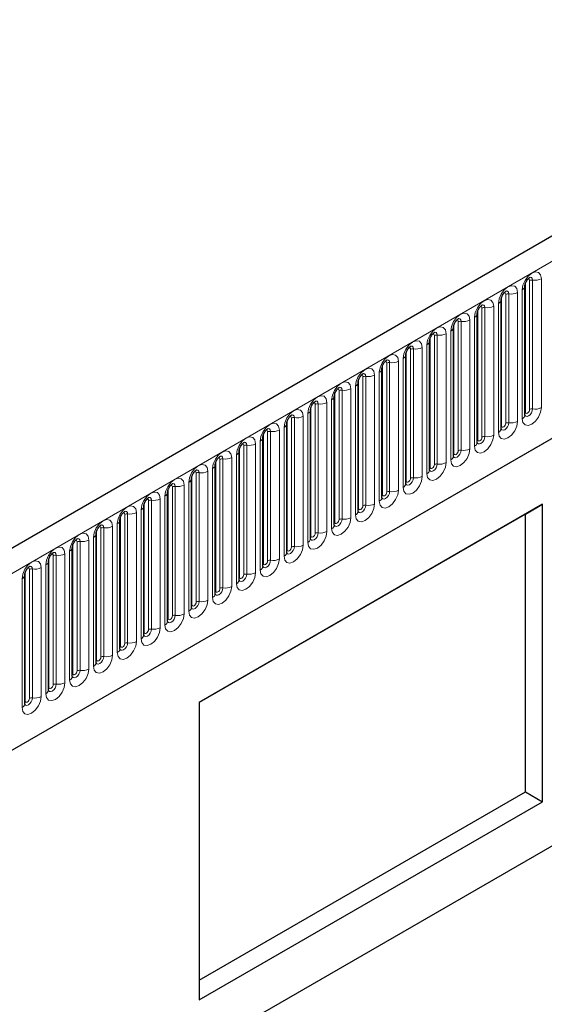
# Model space of a CAD drawing. Units: millimetres. Extents: x -495 to 420, y -497 to 297.
# Drawn here: x 156 to 168, y 60 to 83 of the extents above; entities that cross this region are included whole.
import ezdxf

# ---------------------------------------------------------------- set-up
doc = ezdxf.new("R2010")
doc.units = ezdxf.units.MM

msp = doc.modelspace()

# ---------------------------------------------------------------- linework, layer by layer
at = {"color": 7, "linetype": 'Continuous', "lineweight": 25}
for p, q in [((187.3883, 89.1764), (86.5751, 30.9782)), ((89.994, 28.1921), (184.7023, 82.866)), ((167.74, 73.9912), (167.74, 77.0241)), ((167.1794, 73.6676), (167.1794, 76.7005)), ((166.6187, 73.3439), (166.6187, 76.3768)), ((166.0581, 73.0203), (166.0581, 76.0532)), ((165.4975, 72.6967), (165.4975, 75.7295)), ((164.9368, 72.373), (164.9368, 75.4059)), ((187.8557, 75.0979), (86.8405, 16.7831)), ((164.3762, 72.0494), (164.3762, 75.0822)), ((163.8156, 71.7257), (163.8156, 74.7586)), ((163.2549, 71.4021), (163.2549, 74.4349)), ((162.6943, 71.0784), (162.6943, 74.1113)), ((162.1336, 70.7548), (162.1336, 73.7876)), ((161.573, 70.4311), (161.573, 73.464)), ((161.0124, 70.1075), (161.0124, 73.1403)), ((160.4517, 69.7838), (160.4517, 72.8167)), ((159.8911, 69.4602), (159.8911, 72.493)), ((159.3305, 69.1365), (159.3305, 72.1694)), ((158.7698, 68.8129), (158.7698, 71.8457)), ((168.1578, 71.8919), (160.0765, 67.2268)), ((167.7537, 71.6586), (168.1578, 71.8919)), ((168.1578, 64.893), (168.1578, 71.8919)), ((167.7537, 71.6586), (160.0765, 67.2267)), ((167.7537, 65.1263), (167.7537, 71.6586)), ((158.2092, 68.4892), (158.2092, 71.5221)), ((157.6486, 68.1656), (157.6486, 71.1985)), ((157.0879, 67.8419), (157.0879, 70.8748)), ((156.5273, 67.5183), (156.5273, 70.5512)), ((155.9667, 67.1946), (155.9667, 70.2275)), ((160.0765, 67.2268), (160.0765, 60.2278)), ((160.0765, 60.6944), (167.7537, 65.1263)), ((167.7537, 65.1263), (168.1578, 64.893)), ((160.0765, 60.2278), (168.1578, 64.893))]:
    msp.add_line(p, q, dxfattribs=at)
at = {"color": 8, "linetype": 'Continuous', "lineweight": 18}
for p, q in [((86.9415, 30.5914), (187.7547, 88.7896)), ((89.994, 28.1921), (184.7023, 82.866)), ((167.8522, 74.1214), (167.8522, 77.1543)), ((167.9212, 77.1649), (167.9212, 74.1321)), ((168.1282, 74.1641), (168.1282, 77.197)), ((167.6772, 76.9366), (167.6772, 73.9038)), ((167.7512, 74.0631), (167.7512, 77.096)), ((167.1905, 73.7394), (167.1905, 76.7723)), ((167.2916, 73.7978), (167.2916, 76.8306)), ((167.3606, 76.8413), (167.3606, 73.8084)), ((167.5675, 73.8404), (167.5675, 76.8733)), ((166.6299, 73.4158), (166.6299, 76.4487)), ((166.7309, 73.4741), (166.7309, 76.507)), ((166.7999, 76.5176), (166.7999, 73.4848)), ((167.0069, 73.5168), (167.0069, 76.5497)), ((167.1166, 76.613), (167.1166, 73.5801)), ((166.4463, 73.1932), (166.4463, 76.226)), ((166.556, 76.2893), (166.556, 73.2565)), ((166.0693, 73.0921), (166.0693, 76.125)), ((166.1703, 73.1505), (166.1703, 76.1833)), ((166.2393, 76.194), (166.2393, 73.1611)), ((165.5086, 72.7685), (165.5086, 75.8014)), ((165.6097, 72.8268), (165.6097, 75.8597)), ((165.6787, 75.8704), (165.6787, 72.8375)), ((165.8856, 72.8695), (165.8856, 75.9024)), ((165.9953, 75.9657), (165.9953, 72.9328)), ((165.049, 72.5032), (165.049, 75.536)), ((165.118, 75.5467), (165.118, 72.5138)), ((165.325, 72.5459), (165.325, 75.5787)), ((165.4347, 75.642), (165.4347, 72.6092)), ((164.8741, 75.3184), (164.8741, 72.2855)), ((164.948, 72.4449), (164.948, 75.4777)), ((164.3874, 72.1212), (164.3874, 75.1541)), ((164.4884, 72.1795), (164.4884, 75.2124)), ((164.5574, 75.2231), (164.5574, 72.1902)), ((164.7644, 72.2222), (164.7644, 75.2551)), ((163.8267, 71.7976), (163.8267, 74.8304)), ((163.9278, 71.8559), (163.9278, 74.8887)), ((163.9967, 74.8994), (163.9967, 71.8665)), ((164.2037, 71.8986), (164.2037, 74.9314)), ((164.3134, 74.9948), (164.3134, 71.9619)), ((163.6431, 71.5749), (163.6431, 74.6078)), ((163.7528, 74.6711), (163.7528, 71.6382)), ((163.2661, 71.4739), (163.2661, 74.5068)), ((163.3671, 71.5322), (163.3671, 74.5651)), ((163.4361, 74.5758), (163.4361, 71.5429)), ((162.7055, 71.1503), (162.7055, 74.1831)), ((162.8065, 71.2086), (162.8065, 74.2414)), ((162.8755, 74.2521), (162.8755, 71.2192)), ((163.0825, 71.2513), (163.0825, 74.2841)), ((163.1922, 74.3475), (163.1922, 71.3146)), ((162.2458, 70.8849), (162.2458, 73.9178)), ((162.3148, 73.9285), (162.3148, 70.8956)), ((162.5218, 70.9276), (162.5218, 73.9605)), ((162.6315, 74.0238), (162.6315, 70.9909)), ((162.0709, 73.7002), (162.0709, 70.6673)), ((162.1448, 70.8266), (162.1448, 73.8595)), ((161.5842, 70.503), (161.5842, 73.5358)), ((161.6852, 70.5613), (161.6852, 73.5941)), ((161.7542, 73.6048), (161.7542, 70.572)), ((161.9612, 70.604), (161.9612, 73.6368)), ((161.0236, 70.1793), (161.0236, 73.2122)), ((161.1246, 70.2376), (161.1246, 73.2705)), ((161.1936, 73.2812), (161.1936, 70.2483)), ((161.4006, 70.2803), (161.4006, 73.3132)), ((161.5103, 73.3765), (161.5103, 70.3436)), ((160.8399, 69.9567), (160.8399, 72.9895)), ((160.9496, 73.0529), (160.9496, 70.02)), ((160.4629, 69.8557), (160.4629, 72.8885)), ((160.5639, 69.914), (160.5639, 72.9469)), ((160.6329, 72.9575), (160.6329, 69.9247)), ((159.9023, 69.532), (159.9023, 72.5649)), ((160.0033, 69.5903), (160.0033, 72.6232)), ((160.0723, 72.6339), (160.0723, 69.601)), ((160.2793, 69.633), (160.2793, 72.6659)), ((160.389, 72.7292), (160.389, 69.6964)), ((159.4427, 69.2667), (159.4427, 72.2996)), ((159.5117, 72.3102), (159.5117, 69.2774)), ((159.7187, 69.3094), (159.7187, 72.3422)), ((159.8283, 72.4056), (159.8283, 69.3727)), ((159.2677, 72.0819), (159.2677, 69.0491)), ((159.3417, 69.2084), (159.3417, 72.2412)), ((158.781, 68.8847), (158.781, 71.9176)), ((158.882, 68.943), (158.882, 71.9759)), ((158.951, 71.9866), (158.951, 68.9537)), ((159.158, 68.9857), (159.158, 72.0186)), ((158.2204, 68.5611), (158.2204, 71.5939)), ((158.3214, 68.6194), (158.3214, 71.6523)), ((158.3904, 71.6629), (158.3904, 68.6301)), ((158.5974, 68.6621), (158.5974, 71.695)), ((158.7071, 71.7583), (158.7071, 68.7254)), ((158.0368, 68.3384), (158.0368, 71.3713)), ((158.1464, 71.4346), (158.1464, 68.4018)), ((157.6598, 68.2374), (157.6598, 71.2703)), ((157.7608, 68.2957), (157.7608, 71.3286)), ((157.8298, 71.3393), (157.8298, 68.3064)), ((157.0991, 67.9138), (157.0991, 70.9467)), ((157.2001, 67.9721), (157.2001, 71.005)), ((157.2691, 71.0156), (157.2691, 67.9828)), ((157.4761, 68.0148), (157.4761, 71.0477)), ((157.5858, 71.111), (157.5858, 68.0781)), ((156.6395, 67.6485), (156.6395, 70.6813)), ((156.7085, 70.692), (156.7085, 67.6591)), ((156.9155, 67.6911), (156.9155, 70.724)), ((157.0252, 70.7873), (157.0252, 67.7545)), ((156.4645, 70.4637), (156.4645, 67.4308)), ((156.5385, 67.5901), (156.5385, 70.623)), ((155.9779, 67.2665), (155.9779, 70.2994)), ((156.0789, 67.3248), (156.0789, 70.3577)), ((156.1479, 70.3683), (156.1479, 67.3355)), ((156.3548, 67.3675), (156.3548, 70.4004)), ((155.9039, 70.14), (155.9039, 67.1072))]:
    msp.add_line(p, q, dxfattribs=at)
at = {"color": 8, "linetype": 'Continuous', "lineweight": 18, "flags": 128}
for points in [[(168.1282, 77.197), (168.111, 77.2867), (168.0621, 77.3429), (167.989, 77.3572), (167.9027, 77.3272), (167.8164, 77.2575), (167.7433, 77.1589), (167.6944, 77.0462), (167.6772, 76.9366)], [(167.8118, 77.1881), (167.821, 77.1902), (167.8374, 77.187), (167.8484, 77.1744), (167.8522, 77.1543)], [(167.8597, 77.2315), (167.863, 77.2319), (167.8936, 77.226), (167.914, 77.2024), (167.9212, 77.1649)], [(167.5675, 76.8733), (167.5504, 76.963), (167.5015, 77.0193), (167.4284, 77.0335), (167.3421, 77.0035), (167.2558, 76.9339), (167.1826, 76.8352), (167.1338, 76.7225), (167.1166, 76.613)], [(167.0069, 76.5497), (166.9897, 76.6394), (166.9409, 76.6956), (166.8677, 76.7099), (166.7814, 76.6799), (166.6952, 76.6102), (166.622, 76.5116), (166.5731, 76.3989), (166.556, 76.2893)], [(167.2511, 76.8644), (167.2604, 76.8665), (167.2768, 76.8633), (167.2877, 76.8507), (167.2916, 76.8306)], [(167.2991, 76.9079), (167.3024, 76.9083), (167.333, 76.9023), (167.3534, 76.8788), (167.3606, 76.8413)], [(166.6905, 76.5408), (166.6997, 76.5429), (166.7161, 76.5397), (166.7271, 76.5271), (166.7309, 76.507)], [(166.7385, 76.5842), (166.7417, 76.5846), (166.7723, 76.5787), (166.7927, 76.5552), (166.7999, 76.5176)], [(166.4463, 76.226), (166.4291, 76.3157), (166.3802, 76.372), (166.3071, 76.3862), (166.2208, 76.3562), (166.1345, 76.2866), (166.0614, 76.1879), (166.0125, 76.0752), (165.9953, 75.9657)], [(166.1298, 76.2171), (166.1391, 76.2192), (166.1555, 76.216), (166.1664, 76.2034), (166.1703, 76.1833)], [(166.1778, 76.2606), (166.1811, 76.261), (166.2117, 76.255), (166.2321, 76.2315), (166.2393, 76.194)], [(165.8856, 75.9024), (165.8685, 75.9921), (165.8196, 76.0484), (165.7464, 76.0626), (165.6602, 76.0326), (165.5739, 75.9629), (165.5007, 75.8643), (165.4519, 75.7516), (165.4347, 75.642)], [(165.5692, 75.8935), (165.5785, 75.8956), (165.5949, 75.8924), (165.6058, 75.8798), (165.6097, 75.8597)], [(165.6172, 75.9369), (165.6205, 75.9373), (165.651, 75.9314), (165.6715, 75.9079), (165.6787, 75.8704)], [(165.325, 75.5787), (165.3078, 75.6685), (165.259, 75.7247), (165.1858, 75.7389), (165.0995, 75.7089), (165.0132, 75.6393), (164.9401, 75.5406), (164.8912, 75.4279), (164.8741, 75.3184)], [(165.0086, 75.5698), (165.0178, 75.5719), (165.0342, 75.5687), (165.0452, 75.5561), (165.049, 75.536)], [(165.0566, 75.6133), (165.0598, 75.6137), (165.0904, 75.6077), (165.1108, 75.5842), (165.118, 75.5467)], [(164.7644, 75.2551), (164.7472, 75.3448), (164.6983, 75.4011), (164.6252, 75.4153), (164.5389, 75.3853), (164.4526, 75.3156), (164.3795, 75.217), (164.3306, 75.1043), (164.3134, 74.9948)], [(164.4959, 75.2896), (164.4992, 75.29), (164.5298, 75.2841), (164.5502, 75.2606), (164.5574, 75.2231)], [(164.2037, 74.9314), (164.1866, 75.0212), (164.1377, 75.0774), (164.0645, 75.0916), (163.9783, 75.0616), (163.892, 74.992), (163.8188, 74.8933), (163.77, 74.7806), (163.7528, 74.6711)], [(164.4479, 75.2462), (164.4572, 75.2483), (164.4736, 75.2451), (164.4845, 75.2325), (164.4884, 75.2124)], [(163.8873, 74.9225), (163.8966, 74.9246), (163.913, 74.9214), (163.9239, 74.9088), (163.9278, 74.8887)], [(163.9353, 74.966), (163.9386, 74.9664), (163.9691, 74.9604), (163.9896, 74.9369), (163.9967, 74.8994)], [(163.6431, 74.6078), (163.6259, 74.6975), (163.5771, 74.7538), (163.5039, 74.768), (163.4176, 74.738), (163.3313, 74.6684), (163.2582, 74.5697), (163.2093, 74.457), (163.1922, 74.3475)], [(163.3267, 74.5989), (163.3359, 74.601), (163.3523, 74.5978), (163.3633, 74.5852), (163.3671, 74.5651)], [(163.3747, 74.6423), (163.3779, 74.6427), (163.4085, 74.6368), (163.4289, 74.6133), (163.4361, 74.5758)], [(163.0825, 74.2841), (163.0653, 74.3739), (163.0164, 74.4301), (162.9433, 74.4443), (162.857, 74.4143), (162.7707, 74.3447), (162.6976, 74.246), (162.6487, 74.1334), (162.6315, 74.0238)], [(162.766, 74.2752), (162.7753, 74.2773), (162.7917, 74.2741), (162.8026, 74.2615), (162.8065, 74.2414)], [(162.814, 74.3187), (162.8173, 74.3191), (162.8479, 74.3131), (162.8683, 74.2896), (162.8755, 74.2521)], [(167.6772, 73.9038), (167.6944, 73.814), (167.7433, 73.7578), (167.8164, 73.7436), (167.9027, 73.7736), (167.989, 73.8432), (168.0621, 73.9419), (168.111, 74.0545), (168.1282, 74.1641)], [(167.9212, 74.1321), (167.914, 74.0863), (167.8936, 74.0392), (167.863, 73.9979), (167.8269, 73.9688), (167.7909, 73.9563), (167.7603, 73.9622), (167.7399, 73.9858), (167.7389, 73.9881)], [(162.5218, 73.9605), (162.5047, 74.0502), (162.4558, 74.1065), (162.3826, 74.1207), (162.2964, 74.0907), (162.2101, 74.0211), (162.1369, 73.9224), (162.088, 73.8097), (162.0709, 73.7002)], [(162.2054, 73.9516), (162.2147, 73.9537), (162.2311, 73.9505), (162.242, 73.9379), (162.2458, 73.9178)], [(162.2534, 73.995), (162.2567, 73.9954), (162.2872, 73.9895), (162.3077, 73.966), (162.3148, 73.9285)], [(167.74, 74.0547), (167.745, 74.059), (167.7512, 74.0631)], [(167.7512, 74.0631), (167.755, 74.043), (167.766, 74.0304), (167.7824, 74.0272), (167.8017, 74.0339), (167.821, 74.0495), (167.8374, 74.0716), (167.8484, 74.0969), (167.8522, 74.1214)], [(161.9612, 73.6368), (161.944, 73.7266), (161.8952, 73.7828), (161.822, 73.797), (161.7357, 73.767), (161.6494, 73.6974), (161.5763, 73.5987), (161.5274, 73.4861), (161.5103, 73.3765)], [(161.6928, 73.6714), (161.696, 73.6718), (161.7266, 73.6658), (161.747, 73.6423), (161.7542, 73.6048)], [(167.1166, 73.5801), (167.1338, 73.4904), (167.1826, 73.4341), (167.2558, 73.4199), (167.3421, 73.4499), (167.4284, 73.5195), (167.5015, 73.6182), (167.5504, 73.7309), (167.5675, 73.8404)], [(167.3606, 73.8084), (167.3534, 73.7626), (167.333, 73.7155), (167.3024, 73.6743), (167.2663, 73.6452), (167.2302, 73.6326), (167.1997, 73.6386), (167.1792, 73.6621), (167.1782, 73.6645)], [(167.1794, 73.7311), (167.1844, 73.7354), (167.1905, 73.7394)], [(167.1905, 73.7394), (167.1944, 73.7193), (167.2053, 73.7067), (167.2217, 73.7036), (167.2411, 73.7103), (167.2604, 73.7259), (167.2768, 73.748), (167.2877, 73.7732), (167.2916, 73.7978)], [(161.4006, 73.3132), (161.3834, 73.4029), (161.3345, 73.4592), (161.2614, 73.4734), (161.1751, 73.4434), (161.0888, 73.3738), (161.0157, 73.2751), (160.9668, 73.1624), (160.9496, 73.0529)], [(161.6448, 73.628), (161.654, 73.63), (161.6704, 73.6268), (161.6814, 73.6142), (161.6852, 73.5941)], [(166.556, 73.2565), (166.5731, 73.1667), (166.622, 73.1105), (166.6952, 73.0963), (166.7814, 73.1263), (166.8677, 73.1959), (166.9409, 73.2946), (166.9897, 73.4073), (167.0069, 73.5168)], [(166.7999, 73.4848), (166.7927, 73.439), (166.7723, 73.3919), (166.7417, 73.3506), (166.7057, 73.3215), (166.6696, 73.309), (166.639, 73.3149), (166.6186, 73.3385), (166.6176, 73.3408)], [(166.6299, 73.4158), (166.6338, 73.3957), (166.6447, 73.3831), (166.6611, 73.3799), (166.6804, 73.3866), (166.6997, 73.4022), (166.7161, 73.4243), (166.7271, 73.4496), (166.7309, 73.4741)], [(161.0841, 73.3043), (161.0934, 73.3064), (161.1098, 73.3032), (161.1207, 73.2906), (161.1246, 73.2705)], [(161.1321, 73.3477), (161.1354, 73.3481), (161.166, 73.3422), (161.1864, 73.3187), (161.1936, 73.2812)], [(166.6187, 73.4074), (166.6238, 73.4117), (166.6299, 73.4158)], [(160.8399, 72.9895), (160.8228, 73.0793), (160.7739, 73.1355), (160.7007, 73.1497), (160.6145, 73.1197), (160.5282, 73.0501), (160.455, 72.9514), (160.4061, 72.8388), (160.389, 72.7292)], [(160.5235, 72.9807), (160.5328, 72.9827), (160.5492, 72.9796), (160.5601, 72.967), (160.5639, 72.9469)], [(160.5715, 73.0241), (160.5748, 73.0245), (160.6053, 73.0185), (160.6258, 72.995), (160.6329, 72.9575)], [(165.9953, 72.9328), (166.0125, 72.8431), (166.0614, 72.7868), (166.1345, 72.7726), (166.2208, 72.8026), (166.3071, 72.8723), (166.3802, 72.9709), (166.4291, 73.0836), (166.4463, 73.1932)], [(166.2393, 73.1611), (166.2321, 73.1153), (166.2117, 73.0682), (166.1811, 73.027), (166.145, 72.9979), (166.109, 72.9854), (166.0784, 72.9913), (166.058, 73.0148), (166.057, 73.0172)], [(166.0581, 73.0838), (166.0631, 73.0881), (166.0693, 73.0921)], [(166.0693, 73.0921), (166.0731, 73.072), (166.0841, 73.0594), (166.1005, 73.0563), (166.1198, 73.063), (166.1391, 73.0786), (166.1555, 73.1007), (166.1664, 73.1259), (166.1703, 73.1505)], [(160.2793, 72.6659), (160.2621, 72.7556), (160.2133, 72.8119), (160.1401, 72.8261), (160.0538, 72.7961), (159.9675, 72.7265), (159.8944, 72.6278), (159.8455, 72.5151), (159.8283, 72.4056)], [(165.4347, 72.6092), (165.4519, 72.5194), (165.5007, 72.4632), (165.5739, 72.449), (165.6602, 72.479), (165.7464, 72.5486), (165.8196, 72.6473), (165.8685, 72.76), (165.8856, 72.8695)], [(165.6787, 72.8375), (165.6715, 72.7917), (165.651, 72.7446), (165.6205, 72.7033), (165.5844, 72.6742), (165.5483, 72.6617), (165.5178, 72.6676), (165.4973, 72.6912), (165.4963, 72.6935)], [(165.4975, 72.7601), (165.5025, 72.7644), (165.5086, 72.7685)], [(165.5086, 72.7685), (165.5125, 72.7484), (165.5234, 72.7358), (165.5398, 72.7326), (165.5592, 72.7393), (165.5785, 72.7549), (165.5949, 72.777), (165.6058, 72.8023), (165.6097, 72.8268)], [(159.9629, 72.657), (159.9721, 72.6591), (159.9885, 72.6559), (159.9995, 72.6433), (160.0033, 72.6232)], [(160.0109, 72.7004), (160.0141, 72.7008), (160.0447, 72.6949), (160.0651, 72.6714), (160.0723, 72.6339)], [(164.8741, 72.2855), (164.8912, 72.1958), (164.9401, 72.1395), (165.0132, 72.1253), (165.0995, 72.1553), (165.1858, 72.225), (165.259, 72.3236), (165.3078, 72.4363), (165.325, 72.5459)], [(165.118, 72.5138), (165.1108, 72.468), (165.0904, 72.4209), (165.0598, 72.3797), (165.0238, 72.3506), (164.9877, 72.3381), (164.9571, 72.344), (164.9367, 72.3675), (164.9357, 72.3699)], [(159.7187, 72.3422), (159.7015, 72.432), (159.6526, 72.4882), (159.5795, 72.5024), (159.4932, 72.4725), (159.4069, 72.4028), (159.3338, 72.3042), (159.2849, 72.1915), (159.2677, 72.0819)], [(159.4022, 72.3334), (159.4115, 72.3354), (159.4279, 72.3323), (159.4388, 72.3197), (159.4427, 72.2996)], [(159.4502, 72.3768), (159.4535, 72.3772), (159.4841, 72.3713), (159.5045, 72.3477), (159.5117, 72.3102)], [(164.9368, 72.4365), (164.9418, 72.4408), (164.948, 72.4449)], [(164.948, 72.4449), (164.9519, 72.4248), (164.9628, 72.4121), (164.9792, 72.409), (164.9985, 72.4157), (165.0178, 72.4313), (165.0342, 72.4534), (165.0452, 72.4786), (165.049, 72.5032)], [(159.158, 72.0186), (159.1409, 72.1083), (159.092, 72.1646), (159.0188, 72.1788), (158.9325, 72.1488), (158.8463, 72.0792), (158.7731, 71.9805), (158.7242, 71.8678), (158.7071, 71.7583)], [(158.8896, 72.0531), (158.8929, 72.0535), (158.9234, 72.0476), (158.9439, 72.0241), (158.951, 71.9866)], [(164.3134, 71.9619), (164.3306, 71.8722), (164.3795, 71.8159), (164.4526, 71.8017), (164.5389, 71.8317), (164.6252, 71.9013), (164.6983, 72), (164.7472, 72.1127), (164.7644, 72.2222)], [(164.5574, 72.1902), (164.5502, 72.1444), (164.5298, 72.0973), (164.4992, 72.0561), (164.4631, 72.0269), (164.4271, 72.0144), (164.3965, 72.0204), (164.3761, 72.0439), (164.375, 72.0462)], [(164.3762, 72.1128), (164.3812, 72.1171), (164.3874, 72.1212)], [(164.3874, 72.1212), (164.3912, 72.1011), (164.4022, 72.0885), (164.4186, 72.0853), (164.4379, 72.092), (164.4572, 72.1076), (164.4736, 72.1297), (164.4845, 72.155), (164.4884, 72.1795)], [(158.5974, 71.695), (158.5802, 71.7847), (158.5313, 71.8409), (158.4582, 71.8551), (158.3719, 71.8252), (158.2856, 71.7555), (158.2125, 71.6569), (158.1636, 71.5442), (158.1464, 71.4346)], [(158.8416, 72.0097), (158.8509, 72.0118), (158.8672, 72.0086), (158.8782, 71.996), (158.882, 71.9759)], [(163.7528, 71.6382), (163.77, 71.5485), (163.8188, 71.4923), (163.892, 71.478), (163.9783, 71.508), (164.0645, 71.5777), (164.1377, 71.6763), (164.1866, 71.789), (164.2037, 71.8986)], [(163.9967, 71.8665), (163.9896, 71.8208), (163.9691, 71.7736), (163.9386, 71.7324), (163.9025, 71.7033), (163.8664, 71.6908), (163.8359, 71.6967), (163.8154, 71.7202), (163.8144, 71.7226)], [(163.8267, 71.7976), (163.8306, 71.7775), (163.8415, 71.7649), (163.8579, 71.7617), (163.8772, 71.7684), (163.8966, 71.784), (163.913, 71.8061), (163.9239, 71.8313), (163.9278, 71.8559)], [(158.281, 71.6861), (158.2902, 71.6881), (158.3066, 71.685), (158.3176, 71.6724), (158.3214, 71.6523)], [(158.329, 71.7295), (158.3322, 71.7299), (158.3628, 71.724), (158.3832, 71.7004), (158.3904, 71.6629)], [(163.8156, 71.7892), (163.8206, 71.7935), (163.8267, 71.7976)], [(158.0368, 71.3713), (158.0196, 71.461), (157.9707, 71.5173), (157.8976, 71.5315), (157.8113, 71.5015), (157.725, 71.4319), (157.6518, 71.3332), (157.603, 71.2205), (157.5858, 71.111)], [(157.7203, 71.3624), (157.7296, 71.3645), (157.746, 71.3613), (157.7569, 71.3487), (157.7608, 71.3286)], [(157.7683, 71.4058), (157.7716, 71.4062), (157.8022, 71.4003), (157.8226, 71.3768), (157.8298, 71.3393)], [(163.1922, 71.3146), (163.2093, 71.2249), (163.2582, 71.1686), (163.3313, 71.1544), (163.4176, 71.1844), (163.5039, 71.254), (163.5771, 71.3527), (163.6259, 71.4654), (163.6431, 71.5749)], [(163.4361, 71.5429), (163.4289, 71.4971), (163.4085, 71.45), (163.3779, 71.4088), (163.3419, 71.3797), (163.3058, 71.3671), (163.2752, 71.3731), (163.2548, 71.3966), (163.2538, 71.3989)], [(163.2549, 71.4655), (163.2599, 71.4699), (163.2661, 71.4739)], [(163.2661, 71.4739), (163.2699, 71.4538), (163.2809, 71.4412), (163.2973, 71.438), (163.3166, 71.4447), (163.3359, 71.4603), (163.3523, 71.4824), (163.3633, 71.5077), (163.3671, 71.5322)], [(157.4761, 71.0477), (157.459, 71.1374), (157.4101, 71.1936), (157.3369, 71.2079), (157.2506, 71.1779), (157.1644, 71.1082), (157.0912, 71.0096), (157.0423, 70.8969), (157.0252, 70.7873)], [(162.6315, 70.9909), (162.6487, 70.9012), (162.6976, 70.845), (162.7707, 70.8307), (162.857, 70.8607), (162.9433, 70.9304), (163.0164, 71.029), (163.0653, 71.1417), (163.0825, 71.2513)], [(162.8755, 71.2192), (162.8683, 71.1735), (162.8479, 71.1264), (162.8173, 71.0851), (162.7812, 71.056), (162.7452, 71.0435), (162.7146, 71.0494), (162.6942, 71.0729), (162.6931, 71.0753)], [(162.6943, 71.1419), (162.6993, 71.1462), (162.7055, 71.1503)], [(162.7055, 71.1503), (162.7093, 71.1302), (162.7203, 71.1176), (162.7366, 71.1144), (162.756, 71.1211), (162.7753, 71.1367), (162.7917, 71.1588), (162.8026, 71.184), (162.8065, 71.2086)], [(157.1597, 71.0388), (157.169, 71.0409), (157.1853, 71.0377), (157.1963, 71.0251), (157.2001, 71.005)], [(157.2077, 71.0822), (157.211, 71.0826), (157.2415, 71.0767), (157.262, 71.0531), (157.2691, 71.0156)], [(162.0709, 70.6673), (162.088, 70.5776), (162.1369, 70.5213), (162.2101, 70.5071), (162.2964, 70.5371), (162.3826, 70.6067), (162.4558, 70.7054), (162.5047, 70.8181), (162.5218, 70.9276)], [(162.3148, 70.8956), (162.3077, 70.8498), (162.2872, 70.8027), (162.2567, 70.7615), (162.2206, 70.7324), (162.1845, 70.7198), (162.154, 70.7258), (162.1335, 70.7493), (162.1325, 70.7516)], [(156.9155, 70.724), (156.8983, 70.8137), (156.8494, 70.87), (156.7763, 70.8842), (156.69, 70.8542), (156.6037, 70.7846), (156.5306, 70.6859), (156.4817, 70.5732), (156.4645, 70.4637)], [(156.5991, 70.7151), (156.6083, 70.7172), (156.6247, 70.714), (156.6357, 70.7014), (156.6395, 70.6813)], [(156.6471, 70.7586), (156.6503, 70.759), (156.6809, 70.753), (156.7013, 70.7295), (156.7085, 70.692)], [(162.1336, 70.8182), (162.1387, 70.8226), (162.1448, 70.8266)], [(162.1448, 70.8266), (162.1487, 70.8065), (162.1596, 70.7939), (162.176, 70.7907), (162.1953, 70.7974), (162.2147, 70.813), (162.2311, 70.8351), (162.242, 70.8604), (162.2458, 70.8849)], [(156.3548, 70.4004), (156.3377, 70.4901), (156.2888, 70.5463), (156.2157, 70.5606), (156.1294, 70.5306), (156.0431, 70.4609), (155.9699, 70.3623), (155.9211, 70.2496), (155.9039, 70.14)], [(156.0864, 70.4349), (156.0897, 70.4353), (156.1203, 70.4294), (156.1407, 70.4059), (156.1479, 70.3683)], [(161.5103, 70.3436), (161.5274, 70.2539), (161.5763, 70.1977), (161.6494, 70.1835), (161.7357, 70.2134), (161.822, 70.2831), (161.8952, 70.3817), (161.944, 70.4944), (161.9612, 70.604)], [(161.7542, 70.572), (161.747, 70.5262), (161.7266, 70.4791), (161.696, 70.4378), (161.66, 70.4087), (161.6239, 70.3962), (161.5933, 70.4021), (161.5729, 70.4256), (161.5719, 70.428)], [(161.573, 70.4946), (161.578, 70.4989), (161.5842, 70.503)], [(161.5842, 70.503), (161.588, 70.4829), (161.599, 70.4703), (161.6154, 70.4671), (161.6347, 70.4738), (161.654, 70.4894), (161.6704, 70.5115), (161.6814, 70.5367), (161.6852, 70.5613)], [(156.0384, 70.3915), (156.0477, 70.3936), (156.0641, 70.3904), (156.075, 70.3778), (156.0789, 70.3577)], [(160.9496, 70.02), (160.9668, 69.9303), (161.0157, 69.874), (161.0888, 69.8598), (161.1751, 69.8898), (161.2614, 69.9594), (161.3345, 70.0581), (161.3834, 70.1708), (161.4006, 70.2803)], [(161.1936, 70.2483), (161.1864, 70.2025), (161.166, 70.1554), (161.1354, 70.1142), (161.0993, 70.0851), (161.0633, 70.0725), (161.0327, 70.0785), (161.0123, 70.102), (161.0112, 70.1043)], [(161.0236, 70.1793), (161.0274, 70.1592), (161.0384, 70.1466), (161.0547, 70.1434), (161.0741, 70.1502), (161.0934, 70.1657), (161.1098, 70.1879), (161.1207, 70.2131), (161.1246, 70.2376)], [(161.0124, 70.1709), (161.0174, 70.1753), (161.0236, 70.1793)], [(160.389, 69.6964), (160.4061, 69.6066), (160.455, 69.5504), (160.5282, 69.5362), (160.6145, 69.5661), (160.7007, 69.6358), (160.7739, 69.7344), (160.8228, 69.8471), (160.8399, 69.9567)], [(160.6329, 69.9247), (160.6258, 69.8789), (160.6053, 69.8318), (160.5748, 69.7905), (160.5387, 69.7614), (160.5026, 69.7489), (160.472, 69.7548), (160.4516, 69.7783), (160.4506, 69.7807)], [(160.4517, 69.8473), (160.4568, 69.8516), (160.4629, 69.8557)], [(160.4629, 69.8557), (160.4668, 69.8356), (160.4777, 69.823), (160.4941, 69.8198), (160.5134, 69.8265), (160.5328, 69.8421), (160.5492, 69.8642), (160.5601, 69.8894), (160.5639, 69.914)], [(159.8283, 69.3727), (159.8455, 69.283), (159.8944, 69.2267), (159.9675, 69.2125), (160.0538, 69.2425), (160.1401, 69.3121), (160.2133, 69.4108), (160.2621, 69.5235), (160.2793, 69.633)], [(160.0723, 69.601), (160.0651, 69.5552), (160.0447, 69.5081), (160.0141, 69.4669), (159.9781, 69.4378), (159.942, 69.4252), (159.9114, 69.4312), (159.891, 69.4547), (159.89, 69.457)], [(159.8911, 69.5236), (159.8961, 69.528), (159.9023, 69.532)], [(159.9023, 69.532), (159.9061, 69.5119), (159.9171, 69.4993), (159.9335, 69.4961), (159.9528, 69.5029), (159.9721, 69.5185), (159.9885, 69.5406), (159.9995, 69.5658), (160.0033, 69.5903)], [(159.2677, 69.0491), (159.2849, 68.9593), (159.3338, 68.9031), (159.4069, 68.8889), (159.4932, 68.9189), (159.5795, 68.9885), (159.6526, 69.0872), (159.7015, 69.1998), (159.7187, 69.3094)], [(159.5117, 69.2774), (159.5045, 69.2316), (159.4841, 69.1845), (159.4535, 69.1432), (159.4174, 69.1141), (159.3814, 69.1016), (159.3508, 69.1075), (159.3303, 69.131), (159.3293, 69.1334)], [(159.3417, 69.2084), (159.3455, 69.1883), (159.3565, 69.1757), (159.3728, 69.1725), (159.3922, 69.1792), (159.4115, 69.1948), (159.4279, 69.2169), (159.4388, 69.2422), (159.4427, 69.2667)], [(159.3305, 69.2), (159.3355, 69.2043), (159.3417, 69.2084)], [(158.7071, 68.7254), (158.7242, 68.6357), (158.7731, 68.5794), (158.8463, 68.5652), (158.9325, 68.5952), (159.0188, 68.6648), (159.092, 68.7635), (159.1409, 68.8762), (159.158, 68.9857)], [(158.951, 68.9537), (158.9439, 68.9079), (158.9234, 68.8608), (158.8929, 68.8196), (158.8568, 68.7905), (158.8207, 68.7779), (158.7901, 68.7839), (158.7697, 68.8074), (158.7687, 68.8098)], [(158.7698, 68.8764), (158.7749, 68.8807), (158.781, 68.8847)], [(158.781, 68.8847), (158.7849, 68.8646), (158.7958, 68.852), (158.8122, 68.8488), (158.8315, 68.8556), (158.8509, 68.8712), (158.8672, 68.8933), (158.8782, 68.9185), (158.882, 68.943)], [(158.1464, 68.4018), (158.1636, 68.312), (158.2125, 68.2558), (158.2856, 68.2416), (158.3719, 68.2716), (158.4582, 68.3412), (158.5313, 68.4399), (158.5802, 68.5525), (158.5974, 68.6621)], [(158.3904, 68.6301), (158.3832, 68.5843), (158.3628, 68.5372), (158.3322, 68.4959), (158.2962, 68.4668), (158.2601, 68.4543), (158.2295, 68.4602), (158.2091, 68.4837), (158.2081, 68.4861)], [(158.2204, 68.5611), (158.2242, 68.541), (158.2352, 68.5284), (158.2516, 68.5252), (158.2709, 68.5319), (158.2902, 68.5475), (158.3066, 68.5696), (158.3176, 68.5949), (158.3214, 68.6194)], [(157.5858, 68.0781), (157.603, 67.9884), (157.6518, 67.9321), (157.725, 67.9179), (157.8113, 67.9479), (157.8976, 68.0175), (157.9707, 68.1162), (158.0196, 68.2289), (158.0368, 68.3384)], [(158.2092, 68.5527), (158.2142, 68.557), (158.2204, 68.5611)], [(157.8298, 68.3064), (157.8226, 68.2606), (157.8022, 68.2135), (157.7716, 68.1723), (157.7355, 68.1432), (157.6995, 68.1306), (157.6689, 68.1366), (157.6484, 68.1601), (157.6474, 68.1625)], [(157.6486, 68.2291), (157.6536, 68.2334), (157.6598, 68.2374)], [(157.6598, 68.2374), (157.6636, 68.2173), (157.6746, 68.2047), (157.6909, 68.2015), (157.7103, 68.2083), (157.7296, 68.2239), (157.746, 68.246), (157.7569, 68.2712), (157.7608, 68.2957)], [(157.0252, 67.7545), (157.0423, 67.6647), (157.0912, 67.6085), (157.1644, 67.5943), (157.2506, 67.6243), (157.3369, 67.6939), (157.4101, 67.7926), (157.459, 67.9052), (157.4761, 68.0148)], [(157.2691, 67.9828), (157.262, 67.937), (157.2415, 67.8899), (157.211, 67.8486), (157.1749, 67.8195), (157.1388, 67.807), (157.1082, 67.8129), (157.0878, 67.8364), (157.0868, 67.8388)], [(157.0879, 67.9054), (157.093, 67.9097), (157.0991, 67.9138)], [(157.0991, 67.9138), (157.103, 67.8937), (157.1139, 67.8811), (157.1303, 67.8779), (157.1496, 67.8846), (157.169, 67.9002), (157.1853, 67.9223), (157.1963, 67.9476), (157.2001, 67.9721)], [(156.4645, 67.4308), (156.4817, 67.3411), (156.5306, 67.2848), (156.6037, 67.2706), (156.69, 67.3006), (156.7763, 67.3702), (156.8494, 67.4689), (156.8983, 67.5816), (156.9155, 67.6911)], [(156.7085, 67.6591), (156.7013, 67.6133), (156.6809, 67.5662), (156.6503, 67.525), (156.6142, 67.4959), (156.5782, 67.4833), (156.5476, 67.4893), (156.5272, 67.5128), (156.5262, 67.5152)], [(156.5385, 67.5901), (156.5423, 67.57), (156.5533, 67.5574), (156.5697, 67.5543), (156.589, 67.561), (156.6083, 67.5766), (156.6247, 67.5987), (156.6357, 67.6239), (156.6395, 67.6485)], [(156.5273, 67.5818), (156.5323, 67.5861), (156.5385, 67.5901)], [(155.9039, 67.1072), (155.9211, 67.0174), (155.9699, 66.9612), (156.0431, 66.947), (156.1294, 66.977), (156.2157, 67.0466), (156.2888, 67.1453), (156.3377, 67.2579), (156.3548, 67.3675)], [(156.1479, 67.3355), (156.1407, 67.2897), (156.1203, 67.2426), (156.0897, 67.2013), (156.0536, 67.1722), (156.0175, 67.1597), (155.987, 67.1656), (155.9665, 67.1892), (155.9655, 67.1915)], [(155.9667, 67.2581), (155.9717, 67.2624), (155.9779, 67.2665)], [(155.9779, 67.2665), (155.9817, 67.2464), (155.9926, 67.2338), (156.009, 67.2306), (156.0284, 67.2373), (156.0477, 67.2529), (156.0641, 67.275), (156.075, 67.3003), (156.0789, 67.3248)]]:
    msp.add_lwpolyline(points, dxfattribs=at)
at = {"color": 8, "linetype": 'Continuous', "lineweight": 18}
for centre, radius, start, end in [((167.9026, 77.0569), 0.1096, 80.2289, 117.35717), ((167.977, 77.4891), 0.3289, 260.2289, 297.35717), ((167.6383, 77.0306), 0.1017, 292.48046, 357.42838), ((167.0777, 76.707), 0.1017, 292.48046, 357.42838), ((167.3419, 76.7332), 0.1096, 80.2289, 117.35717), ((167.4164, 77.1655), 0.3289, 260.2289, 297.35717), ((166.7813, 76.4096), 0.1096, 80.2289, 117.35717), ((166.8557, 76.8418), 0.3289, 260.2289, 297.35717), ((166.2951, 76.5182), 0.3289, 260.2289, 297.35717), ((166.5171, 76.3833), 0.1017, 292.48046, 357.42838), ((165.9564, 76.0597), 0.1017, 292.48046, 357.42838), ((166.2207, 76.0859), 0.1096, 80.2289, 117.35717), ((165.66, 75.7623), 0.1096, 80.2289, 117.35717), ((165.7345, 76.1945), 0.3289, 260.2289, 297.35717), ((165.0994, 75.4386), 0.1096, 80.2289, 117.35717), ((165.1738, 75.8709), 0.3289, 260.2289, 297.35717), ((165.3958, 75.7361), 0.1017, 292.48046, 357.42838), ((164.8352, 75.4124), 0.1017, 292.48046, 357.42838), ((164.2745, 75.0888), 0.1017, 292.48046, 357.42838), ((164.5388, 75.115), 0.1096, 80.2289, 117.35717), ((164.6132, 75.5472), 0.3289, 260.2289, 297.35717), ((163.9781, 74.7914), 0.1096, 80.2289, 117.35717), ((164.0526, 75.2236), 0.3289, 260.2289, 297.35717), ((163.4919, 74.8999), 0.3289, 260.2289, 297.35717), ((163.7139, 74.7651), 0.1017, 292.48046, 357.42838), ((163.1533, 74.4415), 0.1017, 292.48046, 357.42838), ((163.4175, 74.4677), 0.1096, 80.2289, 117.35717), ((162.8569, 74.1441), 0.1096, 80.2289, 117.35717), ((162.9313, 74.5763), 0.3289, 260.2289, 297.35717), ((167.9026, 74.024), 0.1096, 80.2289, 117.35717), ((167.977, 74.4562), 0.3289, 260.2289, 297.35717), ((162.2962, 73.8204), 0.1096, 80.2289, 117.35717), ((162.3707, 74.2526), 0.3289, 260.2289, 297.35717), ((162.5926, 74.1178), 0.1017, 292.48046, 357.42838), ((167.6323, 74.0023), 0.1083, 294.52506, 354.1548), ((162.032, 73.7942), 0.1017, 292.48046, 357.42838), ((167.0717, 73.6786), 0.1083, 294.52506, 354.1548), ((167.3419, 73.7004), 0.1096, 80.2289, 117.35717), ((167.4164, 74.1326), 0.3289, 260.2289, 297.35717), ((161.4713, 73.4705), 0.1017, 292.48046, 357.42838), ((161.7356, 73.4968), 0.1096, 80.2289, 117.35717), ((161.81, 73.929), 0.3289, 260.2289, 297.35717), ((166.7813, 73.3767), 0.1096, 80.2289, 117.35717), ((166.8557, 73.8089), 0.3289, 260.2289, 297.35717), ((161.175, 73.1731), 0.1096, 80.2289, 117.35717), ((161.2494, 73.6053), 0.3289, 260.2289, 297.35717), ((166.511, 73.355), 0.1083, 294.52506, 354.1548), ((160.6888, 73.2817), 0.3289, 260.2289, 297.35717), ((160.9107, 73.1469), 0.1017, 292.48046, 357.42838), ((165.9504, 73.0313), 0.1083, 294.52506, 354.1548), ((166.2207, 73.0531), 0.1096, 80.2289, 117.35717), ((166.2951, 73.4853), 0.3289, 260.2289, 297.35717), ((160.3501, 72.8232), 0.1017, 292.48046, 357.42838), ((160.6143, 72.8495), 0.1096, 80.2289, 117.35717), ((165.66, 72.7294), 0.1096, 80.2289, 117.35717), ((165.7345, 73.1617), 0.3289, 260.2289, 297.35717), ((160.0537, 72.5258), 0.1096, 80.2289, 117.35717), ((160.1281, 72.958), 0.3289, 260.2289, 297.35717), ((165.0994, 72.4058), 0.1096, 80.2289, 117.35717), ((165.1738, 72.838), 0.3289, 260.2289, 297.35717), ((165.3898, 72.7077), 0.1083, 294.52506, 354.1548), ((159.4931, 72.2022), 0.1096, 80.2289, 117.35717), ((159.5675, 72.6344), 0.3289, 260.2289, 297.35717), ((159.7894, 72.4996), 0.1017, 292.48046, 357.42838), ((164.8291, 72.384), 0.1083, 294.52506, 354.1548), ((159.2288, 72.1759), 0.1017, 292.48046, 357.42838), ((164.2685, 72.0604), 0.1083, 294.52506, 354.1548), ((164.5388, 72.0821), 0.1096, 80.2289, 117.35717), ((164.6132, 72.5144), 0.3289, 260.2289, 297.35717), ((158.6682, 71.8523), 0.1017, 292.48046, 357.42838), ((158.9324, 71.8785), 0.1096, 80.2289, 117.35717), ((159.0069, 72.3107), 0.3289, 260.2289, 297.35717), ((163.9781, 71.7585), 0.1096, 80.2289, 117.35717), ((164.0526, 72.1907), 0.3289, 260.2289, 297.35717), ((158.3718, 71.5549), 0.1096, 80.2289, 117.35717), ((158.4462, 71.9871), 0.3289, 260.2289, 297.35717), ((163.7078, 71.7367), 0.1083, 294.52506, 354.1548), ((157.8856, 71.6635), 0.3289, 260.2289, 297.35717), ((158.1075, 71.5286), 0.1017, 292.48046, 357.42838), ((163.1472, 71.4131), 0.1083, 294.52506, 354.1548), ((163.4175, 71.4348), 0.1096, 80.2289, 117.35717), ((163.4919, 71.8671), 0.3289, 260.2289, 297.35717), ((157.5469, 71.205), 0.1017, 292.48046, 357.42838), ((157.8112, 71.2312), 0.1096, 80.2289, 117.35717), ((162.8569, 71.1112), 0.1096, 80.2289, 117.35717), ((162.9313, 71.5434), 0.3289, 260.2289, 297.35717), ((157.2505, 70.9076), 0.1096, 80.2289, 117.35717), ((157.325, 71.3398), 0.3289, 260.2289, 297.35717), ((162.2962, 70.7875), 0.1096, 80.2289, 117.35717), ((162.3707, 71.2198), 0.3289, 260.2289, 297.35717), ((162.5866, 71.0894), 0.1083, 294.52506, 354.1548), ((156.6899, 70.5839), 0.1096, 80.2289, 117.35717), ((156.7643, 71.0162), 0.3289, 260.2289, 297.35717), ((156.9863, 70.8813), 0.1017, 292.48046, 357.42838), ((162.0259, 70.7658), 0.1083, 294.52506, 354.1548), ((156.4256, 70.5577), 0.1017, 292.48046, 357.42838), ((161.4653, 70.4421), 0.1083, 294.52506, 354.1548), ((161.7356, 70.4639), 0.1096, 80.2289, 117.35717), ((161.81, 70.8961), 0.3289, 260.2289, 297.35717), ((155.865, 70.234), 0.1017, 292.48046, 357.42838), ((156.1293, 70.2603), 0.1096, 80.2289, 117.35717), ((156.2037, 70.6925), 0.3289, 260.2289, 297.35717), ((161.175, 70.1403), 0.1096, 80.2289, 117.35717), ((161.2494, 70.5725), 0.3289, 260.2289, 297.35717), ((160.9047, 70.1185), 0.1083, 294.52506, 354.1548), ((160.344, 69.7949), 0.1083, 294.52506, 354.1548), ((160.6143, 69.8166), 0.1096, 80.2289, 117.35717), ((160.6888, 70.2488), 0.3289, 260.2289, 297.35717), ((160.0537, 69.493), 0.1096, 80.2289, 117.35717), ((160.1281, 69.9252), 0.3289, 260.2289, 297.35717), ((159.4931, 69.1693), 0.1096, 80.2289, 117.35717), ((159.5675, 69.6015), 0.3289, 260.2289, 297.35717), ((159.7834, 69.4712), 0.1083, 294.52506, 354.1548), ((159.2228, 69.1476), 0.1083, 294.52506, 354.1548), ((158.6621, 68.8239), 0.1083, 294.52506, 354.1548), ((158.9324, 68.8457), 0.1096, 80.2289, 117.35717), ((159.0069, 69.2779), 0.3289, 260.2289, 297.35717), ((158.3718, 68.522), 0.1096, 80.2289, 117.35717), ((158.4462, 68.9542), 0.3289, 260.2289, 297.35717), ((157.8856, 68.6306), 0.3289, 260.2289, 297.35717), ((158.1015, 68.5003), 0.1083, 294.52506, 354.1548), ((157.5409, 68.1766), 0.1083, 294.52506, 354.1548), ((157.8112, 68.1984), 0.1096, 80.2289, 117.35717), ((157.2505, 67.8747), 0.1096, 80.2289, 117.35717), ((157.325, 68.3069), 0.3289, 260.2289, 297.35717), ((156.6899, 67.5511), 0.1096, 80.2289, 117.35717), ((156.7643, 67.9833), 0.3289, 260.2289, 297.35717), ((156.9802, 67.853), 0.1083, 294.52506, 354.1548), ((156.4196, 67.5293), 0.1083, 294.52506, 354.1548), ((155.859, 67.2057), 0.1083, 294.52506, 354.1548), ((156.1293, 67.2274), 0.1096, 80.2289, 117.35717), ((156.2037, 67.6596), 0.3289, 260.2289, 297.35717)]:
    msp.add_arc(centre, radius, start, end, dxfattribs=at)
at = {"color": 7, "linetype": 'Continuous', "lineweight": 25}
for points, knots in [([(167.74, 77.0241), (167.7402, 77.0301), (167.7408, 77.0425), (167.7481, 77.0752), (167.7634, 77.115), (167.7873, 77.1577), (167.8157, 77.194), (167.8414, 77.2182), (167.8613, 77.2312), (167.864, 77.2321), (167.8654, 77.2325)], [0, 0, 0, 0, 0.1088923, 0.2265392, 0.3558497, 0.4961438, 0.6408069, 0.7634905, 0.8767481, 1, 1, 1, 1]), ([(167.1794, 76.7005), (167.1796, 76.7064), (167.1801, 76.7188), (167.1875, 76.7516), (167.2028, 76.7913), (167.2267, 76.834), (167.255, 76.8703), (167.2807, 76.8946), (167.3007, 76.9075), (167.3033, 76.9084), (167.3047, 76.9089)], [0, 0, 0, 0, 0.1088923, 0.2265392, 0.3558497, 0.4961438, 0.6408069, 0.7634905, 0.8767481, 1, 1, 1, 1]), ([(166.6187, 76.3768), (166.619, 76.3828), (166.6195, 76.3952), (166.6268, 76.4279), (166.6422, 76.4677), (166.666, 76.5104), (166.6944, 76.5467), (166.7201, 76.5709), (166.74, 76.5839), (166.7427, 76.5848), (166.7441, 76.5852)], [0, 0, 0, 0, 0.1088923, 0.2265392, 0.3558497, 0.4961438, 0.6408069, 0.7634905, 0.8767481, 1, 1, 1, 1]), ([(166.0581, 76.0532), (166.0583, 76.0591), (166.0589, 76.0715), (166.0662, 76.1043), (166.0815, 76.144), (166.1054, 76.1867), (166.1337, 76.223), (166.1595, 76.2473), (166.1794, 76.2602), (166.1821, 76.2611), (166.1835, 76.2616)], [0, 0, 0, 0, 0.1088923, 0.2265392, 0.3558497, 0.4961438, 0.6408069, 0.7634905, 0.8767481, 1, 1, 1, 1]), ([(165.4975, 75.7295), (165.4977, 75.7355), (165.4982, 75.7479), (165.5056, 75.7806), (165.5209, 75.8204), (165.5448, 75.8631), (165.5731, 75.8994), (165.5988, 75.9236), (165.6187, 75.9366), (165.6214, 75.9375), (165.6228, 75.9379)], [0, 0, 0, 0, 0.1088923, 0.2265392, 0.3558497, 0.4961438, 0.6408069, 0.7634905, 0.8767481, 1, 1, 1, 1]), ([(164.9368, 75.4059), (164.9371, 75.4118), (164.9376, 75.4242), (164.9449, 75.457), (164.9603, 75.4967), (164.9841, 75.5394), (165.0125, 75.5757), (165.0382, 75.6), (165.0581, 75.6129), (165.0608, 75.6138), (165.0622, 75.6143)], [0, 0, 0, 0, 0.1088923, 0.2265392, 0.3558497, 0.4961438, 0.6408069, 0.7634905, 0.8767481, 1, 1, 1, 1]), ([(164.3762, 75.0822), (164.3764, 75.0882), (164.377, 75.1006), (164.3843, 75.1333), (164.3996, 75.1731), (164.4235, 75.2158), (164.4518, 75.2521), (164.4776, 75.2763), (164.4975, 75.2893), (164.5002, 75.2902), (164.5016, 75.2907)], [0, 0, 0, 0, 0.1088923, 0.2265392, 0.3558497, 0.4961438, 0.6408069, 0.7634905, 0.8767481, 1, 1, 1, 1]), ([(163.8156, 74.7586), (163.8158, 74.7645), (163.8163, 74.7769), (163.8237, 74.8097), (163.839, 74.8494), (163.8629, 74.8922), (163.8912, 74.9284), (163.9169, 74.9527), (163.9368, 74.9657), (163.9395, 74.9665), (163.9409, 74.967)], [0, 0, 0, 0, 0.1088923, 0.2265392, 0.3558497, 0.4961438, 0.6408069, 0.7634905, 0.8767481, 1, 1, 1, 1]), ([(163.2549, 74.4349), (163.2552, 74.4409), (163.2557, 74.4533), (163.263, 74.4861), (163.2783, 74.5258), (163.3022, 74.5685), (163.3306, 74.6048), (163.3563, 74.629), (163.3762, 74.642), (163.3789, 74.6429), (163.3803, 74.6434)], [0, 0, 0, 0, 0.1088923, 0.2265392, 0.3558497, 0.4961438, 0.6408069, 0.7634905, 0.8767481, 1, 1, 1, 1]), ([(162.6943, 74.1113), (162.6945, 74.1172), (162.695, 74.1296), (162.7024, 74.1624), (162.7177, 74.2021), (162.7416, 74.2449), (162.7699, 74.2811), (162.7957, 74.3054), (162.8156, 74.3184), (162.8183, 74.3192), (162.8197, 74.3197)], [0, 0, 0, 0, 0.1088923, 0.2265392, 0.3558497, 0.4961438, 0.6408069, 0.7634905, 0.8767481, 1, 1, 1, 1]), ([(162.1336, 73.7876), (162.1339, 73.7936), (162.1344, 73.806), (162.1418, 73.8388), (162.1571, 73.8785), (162.1809, 73.9212), (162.2093, 73.9575), (162.235, 73.9817), (162.2549, 73.9947), (162.2576, 73.9956), (162.259, 73.9961)], [0, 0, 0, 0, 0.1088923, 0.2265392, 0.3558497, 0.4961438, 0.6408069, 0.7634905, 0.8767481, 1, 1, 1, 1]), ([(167.74, 73.9849), (167.7402, 73.9844), (167.7407, 73.9825), (167.7403, 73.9876), (167.74, 73.9912)], [0, 0, 0, 0, 0.305113, 1, 1, 1, 1]), ([(161.573, 73.464), (161.5733, 73.4699), (161.5738, 73.4824), (161.5811, 73.5151), (161.5964, 73.5549), (161.6203, 73.5976), (161.6487, 73.6338), (161.6744, 73.6581), (161.6943, 73.6711), (161.697, 73.672), (161.6984, 73.6724)], [0, 0, 0, 0, 0.1088923, 0.2265392, 0.3558497, 0.4961438, 0.6408069, 0.7634905, 0.8767481, 1, 1, 1, 1]), ([(167.1794, 73.6613), (167.1795, 73.6607), (167.1801, 73.6588), (167.1796, 73.664), (167.1794, 73.6676)], [0, 0, 0, 0, 0.305113, 1, 1, 1, 1]), ([(161.0124, 73.1403), (161.0126, 73.1463), (161.0131, 73.1587), (161.0205, 73.1915), (161.0358, 73.2312), (161.0597, 73.2739), (161.088, 73.3102), (161.1138, 73.3344), (161.1337, 73.3474), (161.1364, 73.3483), (161.1378, 73.3488)], [0, 0, 0, 0, 0.1088923, 0.2265392, 0.3558497, 0.4961438, 0.6408069, 0.7634905, 0.8767481, 1, 1, 1, 1]), ([(166.6188, 73.3376), (166.6189, 73.3371), (166.6194, 73.3352), (166.619, 73.3403), (166.6187, 73.3439)], [0, 0, 0, 0, 0.305113, 1, 1, 1, 1]), ([(160.4517, 72.8167), (160.452, 72.8227), (160.4525, 72.8351), (160.4599, 72.8678), (160.4752, 72.9076), (160.499, 72.9503), (160.5274, 72.9865), (160.5531, 73.0108), (160.573, 73.0238), (160.5757, 73.0247), (160.5771, 73.0251)], [0, 0, 0, 0, 0.1088923, 0.2265392, 0.3558497, 0.4961438, 0.6408069, 0.7634905, 0.8767481, 1, 1, 1, 1]), ([(166.0581, 73.014), (166.0583, 73.0134), (166.0588, 73.0115), (166.0584, 73.0167), (166.0581, 73.0203)], [0, 0, 0, 0, 0.305113, 1, 1, 1, 1]), ([(159.8911, 72.493), (159.8914, 72.499), (159.8919, 72.5114), (159.8992, 72.5442), (159.9145, 72.5839), (159.9384, 72.6266), (159.9668, 72.6629), (159.9925, 72.6872), (160.0124, 72.7001), (160.0151, 72.701), (160.0165, 72.7015)], [0, 0, 0, 0, 0.1088923, 0.2265392, 0.3558497, 0.4961438, 0.6408069, 0.7634905, 0.8767481, 1, 1, 1, 1]), ([(165.4975, 72.6903), (165.4976, 72.6898), (165.4982, 72.6879), (165.4977, 72.6931), (165.4975, 72.6967)], [0, 0, 0, 0, 0.305113, 1, 1, 1, 1]), ([(159.3305, 72.1694), (159.3307, 72.1754), (159.3312, 72.1878), (159.3386, 72.2205), (159.3539, 72.2603), (159.3778, 72.303), (159.4061, 72.3392), (159.4319, 72.3635), (159.4518, 72.3765), (159.4544, 72.3774), (159.4558, 72.3778)], [0, 0, 0, 0, 0.1088923, 0.2265392, 0.3558497, 0.4961438, 0.6408069, 0.7634905, 0.8767481, 1, 1, 1, 1]), ([(164.9368, 72.3667), (164.937, 72.3661), (164.9375, 72.3642), (164.9371, 72.3694), (164.9368, 72.373)], [0, 0, 0, 0, 0.305113, 1, 1, 1, 1]), ([(158.7698, 71.8457), (158.7701, 71.8517), (158.7706, 71.8641), (158.778, 71.8969), (158.7933, 71.9366), (158.8171, 71.9793), (158.8455, 72.0156), (158.8712, 72.0399), (158.8911, 72.0528), (158.8938, 72.0537), (158.8952, 72.0542)], [0, 0, 0, 0, 0.1088923, 0.2265392, 0.3558497, 0.4961438, 0.6408069, 0.7634905, 0.8767481, 1, 1, 1, 1]), ([(164.3762, 72.043), (164.3764, 72.0425), (164.3769, 72.0406), (164.3765, 72.0458), (164.3762, 72.0494)], [0, 0, 0, 0, 0.305113, 1, 1, 1, 1]), ([(158.2092, 71.5221), (158.2095, 71.5281), (158.21, 71.5405), (158.2173, 71.5732), (158.2326, 71.613), (158.2565, 71.6557), (158.2849, 71.692), (158.3106, 71.7162), (158.3305, 71.7292), (158.3332, 71.7301), (158.3346, 71.7305)], [0, 0, 0, 0, 0.1088923, 0.2265392, 0.3558497, 0.4961438, 0.6408069, 0.7634905, 0.8767481, 1, 1, 1, 1]), ([(163.8156, 71.7194), (163.8157, 71.7188), (163.8163, 71.7169), (163.8158, 71.7221), (163.8156, 71.7257)], [0, 0, 0, 0, 0.305113, 1, 1, 1, 1]), ([(157.6486, 71.1985), (157.6488, 71.2044), (157.6493, 71.2168), (157.6567, 71.2496), (157.672, 71.2893), (157.6959, 71.332), (157.7242, 71.3683), (157.75, 71.3926), (157.7699, 71.4055), (157.7725, 71.4064), (157.7739, 71.4069)], [0, 0, 0, 0, 0.1088923, 0.2265392, 0.3558497, 0.4961438, 0.6408069, 0.7634905, 0.8767481, 1, 1, 1, 1]), ([(163.2549, 71.3958), (163.2551, 71.3952), (163.2556, 71.3933), (163.2552, 71.3985), (163.2549, 71.4021)], [0, 0, 0, 0, 0.305113, 1, 1, 1, 1]), ([(157.0879, 70.8748), (157.0882, 70.8808), (157.0887, 70.8932), (157.096, 70.9259), (157.1114, 70.9657), (157.1352, 71.0084), (157.1636, 71.0447), (157.1893, 71.0689), (157.2092, 71.0819), (157.2119, 71.0828), (157.2133, 71.0832)], [0, 0, 0, 0, 0.1088923, 0.2265392, 0.3558497, 0.4961438, 0.6408069, 0.7634905, 0.8767481, 1, 1, 1, 1]), ([(162.6943, 71.0721), (162.6945, 71.0715), (162.695, 71.0696), (162.6946, 71.0748), (162.6943, 71.0784)], [0, 0, 0, 0, 0.305113, 1, 1, 1, 1]), ([(156.5273, 70.5512), (156.5276, 70.5571), (156.5281, 70.5695), (156.5354, 70.6023), (156.5507, 70.642), (156.5746, 70.6847), (156.603, 70.721), (156.6287, 70.7453), (156.6486, 70.7582), (156.6513, 70.7591), (156.6527, 70.7596)], [0, 0, 0, 0, 0.1088923, 0.2265392, 0.3558497, 0.4961438, 0.6408069, 0.7634905, 0.8767481, 1, 1, 1, 1]), ([(162.1337, 70.7485), (162.1338, 70.7479), (162.1344, 70.746), (162.1339, 70.7512), (162.1336, 70.7548)], [0, 0, 0, 0, 0.305113, 1, 1, 1, 1]), ([(155.9667, 70.2275), (155.9669, 70.2335), (155.9674, 70.2459), (155.9748, 70.2786), (155.9901, 70.3184), (156.014, 70.3611), (156.0423, 70.3974), (156.0681, 70.4216), (156.088, 70.4346), (156.0906, 70.4355), (156.092, 70.4359)], [0, 0, 0, 0, 0.1088923, 0.2265392, 0.3558497, 0.4961438, 0.6408069, 0.7634905, 0.8767481, 1, 1, 1, 1]), ([(161.573, 70.4248), (161.5732, 70.4242), (161.5737, 70.4223), (161.5733, 70.4275), (161.573, 70.4311)], [0, 0, 0, 0, 0.305113, 1, 1, 1, 1]), ([(161.0124, 70.1012), (161.0126, 70.1006), (161.0131, 70.0987), (161.0127, 70.1039), (161.0124, 70.1075)], [0, 0, 0, 0, 0.305113, 1, 1, 1, 1]), ([(160.4518, 69.7775), (160.4519, 69.7769), (160.4524, 69.775), (160.452, 69.7802), (160.4517, 69.7838)], [0, 0, 0, 0, 0.305113, 1, 1, 1, 1]), ([(159.8911, 69.4539), (159.8913, 69.4533), (159.8918, 69.4514), (159.8914, 69.4566), (159.8911, 69.4602)], [0, 0, 0, 0, 0.305113, 1, 1, 1, 1]), ([(159.3305, 69.1302), (159.3307, 69.1296), (159.3312, 69.1277), (159.3308, 69.1329), (159.3305, 69.1365)], [0, 0, 0, 0, 0.305113, 1, 1, 1, 1]), ([(158.7699, 68.8066), (158.77, 68.806), (158.7705, 68.8041), (158.7701, 68.8093), (158.7698, 68.8129)], [0, 0, 0, 0, 0.305113, 1, 1, 1, 1]), ([(158.2092, 68.4829), (158.2094, 68.4823), (158.2099, 68.4805), (158.2095, 68.4856), (158.2092, 68.4892)], [0, 0, 0, 0, 0.305113, 1, 1, 1, 1]), ([(157.6486, 68.1593), (157.6488, 68.1587), (157.6493, 68.1568), (157.6489, 68.162), (157.6486, 68.1656)], [0, 0, 0, 0, 0.305113, 1, 1, 1, 1]), ([(157.088, 67.8356), (157.0881, 67.8351), (157.0886, 67.8332), (157.0882, 67.8383), (157.0879, 67.8419)], [0, 0, 0, 0, 0.305113, 1, 1, 1, 1]), ([(156.5273, 67.512), (156.5275, 67.5114), (156.528, 67.5095), (156.5276, 67.5147), (156.5273, 67.5183)], [0, 0, 0, 0, 0.305113, 1, 1, 1, 1]), ([(155.9667, 67.1883), (155.9669, 67.1878), (155.9674, 67.1859), (155.967, 67.191), (155.9667, 67.1946)], [0, 0, 0, 0, 0.305113, 1, 1, 1, 1])]:
    msp.add_open_spline(points, degree=3, knots=knots, dxfattribs=at)

doc.saveas('drawing.dxf')
